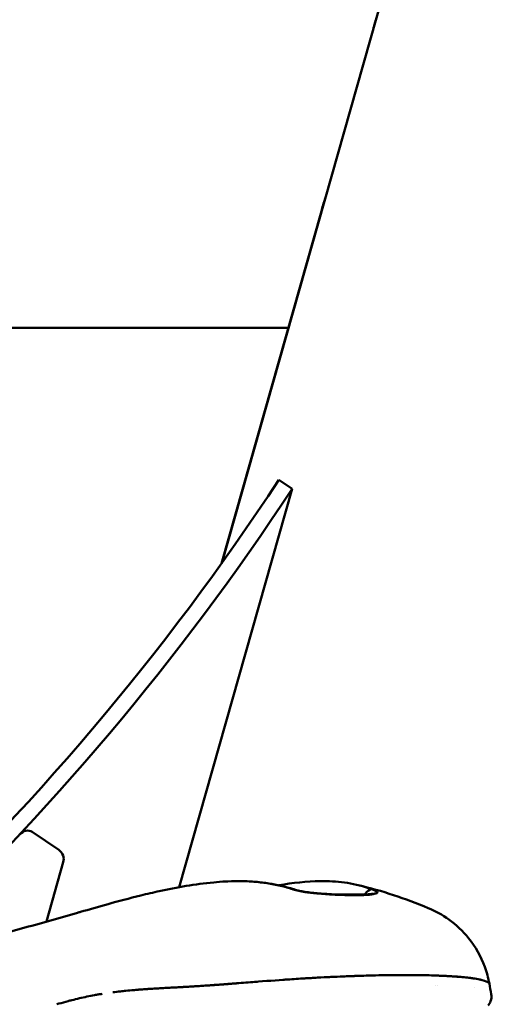
# Model space of a CAD drawing. Units: millimetres. Extents: x -11884 to 19999, y 7764 to 16159.
# Drawn here: x 15344 to 15429, y 10161 to 10336 of the extents above; entities that cross this region are included whole.
import ezdxf

# ---------------------------------------------------------------- set-up
doc = ezdxf.new("R2010")
doc.units = ezdxf.units.MM
doc.layers.add('Visible (ISO)', color=7, linetype='Continuous', lineweight=50)
doc.styles.get("Standard").update_dxf_attribs({"font": 'Square-721-BT.ttf'})
doc.dimstyles.new('OLCU', dxfattribs={"dimtxt": 300, "dimasz": 150, "dimexe": 0.18, "dimexo": 0.0625, "dimgap": 50, "dimtad": 1, "dimdec": 0, "dimlfac": 0.1, "dimrnd": 5, "dimzin": 0, "dimdsep": 46, "dimtxsty": 'Standard', "dimcen": 0.09, "dimse1": 1, "dimse2": 1, "dimadec": 0, "dimazin": 0, "dimtfac": 1, "dimtdec": 0, "dimtofl": 0, "dimtmove": 0, "dimatfit": 3, "dimfxl": 1, "dimtolj": 1, "dimtzin": 0, "dimarcsym": 0})
doc.dimstyles.get("Standard").update_dxf_attribs({"dimtxt": 0.18, "dimasz": 0.18, "dimexe": 0.18, "dimexo": 0.0625, "dimgap": 0.09, "dimtad": 0, "dimtih": 1, "dimtoh": 1, "dimdec": 4, "dimzin": 0, "dimdsep": 46, "dimtxsty": 'Standard', "dimcen": 0.09, "dimadec": 0, "dimazin": 0, "dimtfac": 1, "dimtdec": 4, "dimtofl": 0, "dimtmove": 0, "dimatfit": 3, "dimfxl": 1, "dimtolj": 1, "dimtzin": 0, "dimarcsym": 0})

# ---------------------------------------------------------------- blocks, each defined once
blk = doc.blocks.new('*D8')
at = {"color": 0, "lineweight": -2, "transparency": 16777216}
blk.add_line((11804.22, 13174.32), (19405.96, 13174.32), dxfattribs=at)
at = {"color": 0, "transparency": 16777216}
for points in [[(11804.22, 13199.32), (11804.22, 13149.32), (11654.22, 13174.32)], [(19405.96, 13199.32), (19405.96, 13149.32), (19555.96, 13174.32)]]:
    blk.add_solid(points, dxfattribs=at)
at = {"layer": 'Defpoints', "color": 0, "transparency": 16777216}
for p in [(19555.96, 13174.32), (19555.96, 9821.49), (11654.22, 9577.75)]:
    blk.add_point(p, dxfattribs=at)
at = {"color": 0, "transparency": 16777216, "insert": (15605.09, 13378.15), "char_height": 300, "attachment_point": 5}
blk.add_mtext('\\A1;790', dxfattribs=at)
blk = doc.blocks.new('*D33')
at = {"color": 0, "lineweight": -2, "transparency": 16777216}
for p, q in [((19698.4, 11931.36), (19738.58, 11931.36)), ((19738.4, 11811.36), (19738.4, 9697.75)), ((19698.4, 9577.75), (19738.58, 9577.75))]:
    blk.add_line(p, q, dxfattribs=at)
at = {"color": 0, "transparency": 16777216}
for points in [[(19718.4, 11811.36), (19758.4, 11811.36), (19738.4, 11931.36)], [(19718.4, 9697.75), (19758.4, 9697.75), (19738.4, 9577.75)]]:
    blk.add_solid(points, dxfattribs=at)
at = {"layer": 'Defpoints', "color": 0, "transparency": 16777216}
for p in [(12190.04, 11931.36), (11633.54, 9577.75), (19738.4, 9577.75)]:
    blk.add_point(p, dxfattribs=at)
at = {"color": 0, "lineweight": 13, "transparency": 16777216, "insert": (19880.58, 10754.55), "char_height": 180, "attachment_point": 5, "rotation": 90}
blk.add_mtext('\\A1;240', dxfattribs=at)

msp = doc.modelspace()

# ---------------------------------------------------------------- linework, layer by layer
at = {"layer": 'Visible (ISO)'}
for p, q in [((15445.05695, 10469.873), (15379.64101, 10239.24683)), ((15397.42203, 10302.04861), (15379.58696, 10239.17136)), ((15391.52035, 10281.24234), (14819.57046, 10281.24234)), ((15389.85986, 10254.12514), (15392.22731, 10252.51899)), ((15372.06084, 10181.42139), (15392.22731, 10252.51899)), ((15350.56863, 10188.05473), (15345.83373, 10191.26703)), ((15351.36988, 10185.85391), (15348.36684, 10175.2666)), ((15416.50018, 10177.68784), (15416.50014, 10177.68786)), ((15417.77233, 10163.93185), (15417.77233, 10163.93184)), ((15418.1002, 10163.92131), (15418.1002, 10163.9213)), ((15424.73034, 10163.43622), (15424.73041, 10163.43623)), ((15361.58352, 10162.81645), (15361.58354, 10162.81646))]:
    msp.add_line(p, q, dxfattribs=at)
msp.add_arc((15349.44578, 10186.39967), 2, 344.1642807, 55.8457865, dxfattribs=at)
for centre, major_axis, start_param, end_param in [((15129.1729, 10423.27467), (-212.71331, -313.5368), 1.293974731, 1.587634092), ((15131.54035, 10421.66851), (-212.71331, -313.5368), 1.299621524, 1.587634092), ((15344.71088, 10189.61197), (1.12284, 1.65506), 0, 1.379668429)]:
    msp.add_ellipse(centre, major_axis=major_axis, ratio=0.820133268, start_param=start_param, end_param=end_param, dxfattribs=at)
for points, knots in [([(15406.74173, 10334.7911), (15406.79256, 10334.99989), (15406.84351, 10335.20393), (15406.96999, 10335.69535), (15407.04595, 10335.97705), (15407.12292, 10336.248)], [11.3628552332, 11.3628552332, 11.3628552332, 11.3628552332, 11.460887799, 11.460887799, 11.6047735404, 11.6047735404, 11.6047735404, 11.6047735404]), ([(15397.42219, 10302.04861), (15397.52356, 10302.40628), (15397.62843, 10302.76736), (15397.86042, 10303.54888), (15397.98849, 10303.97029), (15398.12013, 10304.39526)], [7.7160851597, 7.7160851597, 7.7160851597, 7.7160851597, 7.8365259451, 7.8365259451, 7.9745655305, 7.9745655305, 7.9745655305, 7.9745655305]), ([(15365.23088, 10179.9367), (15366.32468, 10180.2073), (15367.41309, 10180.46378), (15368.50228, 10180.70363), (15370.09123, 10181.05352), (15371.68202, 10181.36829), (15373.29331, 10181.63569), (15374.9046, 10181.9031), (15376.53639, 10182.12347), (15378.20791, 10182.2759), (15378.9153, 10182.34041), (15379.63167, 10182.39269), (15380.35137, 10182.43012), (15380.48198, 10182.43691), (15380.61269, 10182.44322), (15380.74349, 10182.44901), (15381.59503, 10182.48672), (15382.4484, 10182.5023), (15383.28734, 10182.49047), (15384.12628, 10182.47864), (15384.95074, 10182.43928), (15385.74451, 10182.3722), (15386.53828, 10182.30512), (15387.29919, 10182.21107), (15388.03677, 10182.09102), (15388.77436, 10181.97096), (15389.48888, 10181.82492), (15390.19077, 10181.65188), (15390.54171, 10181.56536), (15390.88939, 10181.47206), (15391.23554, 10181.37157), (15391.5817, 10181.27107), (15391.92563, 10181.16361), (15392.27035, 10181.04874)], [0.8223289613, 0.8223289613, 0.8223289613, 0.8223289613, 0.84375, 0.84375, 0.84375, 0.875, 0.875, 0.875, 0.90625, 0.90625, 0.90625, 0.919475008, 0.919475008, 0.919475008, 0.921875, 0.921875, 0.921875, 0.9375, 0.9375, 0.9375, 0.953125, 0.953125, 0.953125, 0.96875, 0.96875, 0.96875, 0.984375, 0.984375, 0.984375, 0.9921875, 0.9921875, 0.9921875, 1, 1, 1, 1]), ([(15397.27189, 10182.49262), (15397.44351, 10182.49453), (15397.6152, 10182.49518), (15399.20664, 10182.48895), (15400.63275, 10182.39066), (15403.50764, 10181.93323), (15404.95511, 10181.57437), (15406.41093, 10181.04874)], [0.9337191028, 0.9337191028, 0.9337191028, 0.9337191028, 0.9375, 0.9375, 0.96875, 0.96875, 1, 1, 1, 1]), ([(15403.35085, 10179.9852), (15403.34585, 10179.98337), (15403.34268, 10179.98288), (15403.33814, 10179.98245), (15403.3336, 10179.98201), (15403.32808, 10179.98164), (15403.32158, 10179.98134), (15403.30858, 10179.98075), (15403.29166, 10179.98044), (15403.27081, 10179.98041), (15403.22912, 10179.98035), (15403.17174, 10179.98143), (15403.0987, 10179.98351), (15403.06218, 10179.98455), (15403.02142, 10179.98584), (15402.98271, 10179.98701), (15402.944, 10179.98818), (15402.90585, 10179.98932), (15402.86827, 10179.99041), (15402.79312, 10179.9926), (15402.72022, 10179.99463), (15402.64959, 10179.99649), (15402.64218, 10179.99668), (15402.63481, 10179.99688), (15402.62747, 10179.99707), (15402.49461, 10180.00052), (15402.37087, 10180.00343), (15402.25267, 10180.00608), (15402.12793, 10180.00888), (15402.00303, 10180.01118), (15401.87797, 10180.01307), (15401.75291, 10180.01497), (15401.62801, 10180.01616), (15401.50212, 10180.01774), (15401.37623, 10180.01931), (15401.24922, 10180.02144), (15401.12108, 10180.02414), (15400.86479, 10180.02953), (15400.60412, 10180.03735), (15400.34045, 10180.04883), (15400.07679, 10180.06031), (15399.81085, 10180.07454), (15399.54556, 10180.09012), (15399.28027, 10180.10569), (15399.01571, 10180.12334), (15398.75267, 10180.14291), (15398.62115, 10180.15269), (15398.48066, 10180.16425), (15398.33006, 10180.17714), (15398.25476, 10180.18358), (15398.17702, 10180.19034), (15398.09684, 10180.19735), (15398.05675, 10180.20085), (15398.01605, 10180.20441), (15397.97474, 10180.20802), (15397.93342, 10180.21163), (15397.89244, 10180.2152), (15397.85861, 10180.2181), (15397.79096, 10180.2239), (15397.74446, 10180.22777), (15397.71911, 10180.22986), (15397.71277, 10180.23038), (15397.70775, 10180.23079), (15397.70406, 10180.23109), (15397.69852, 10180.23153), (15397.69715, 10180.23163), (15397.67278, 10180.23343), (15397.66466, 10180.23403), (15397.65653, 10180.23463), (15397.64841, 10180.23523), (15397.63216, 10180.23643), (15397.61562, 10180.23765), (15397.60181, 10180.23868), (15397.588, 10180.2397), (15397.56253, 10180.24159), (15397.54926, 10180.24258), (15397.53598, 10180.24357), (15397.51925, 10180.24481), (15397.50324, 10180.24601), (15397.49523, 10180.2466), (15397.48722, 10180.2472), (15397.47921, 10180.2478), (15397.47121, 10180.2484), (15397.46159, 10180.24912), (15397.45634, 10180.24951), (15397.45306, 10180.24976), (15397.45214, 10180.24983), (15397.45165, 10180.24986), (15397.44505, 10180.25035), (15397.41535, 10180.2524), (15397.36305, 10180.25596), (15397.35766, 10180.25633), (15397.35203, 10180.25671), (15397.34616, 10180.25711), (15397.31934, 10180.25894), (15397.28751, 10180.2611), (15397.25065, 10180.26359), (15397.23246, 10180.26482), (15397.21261, 10180.26616), (15397.19212, 10180.26754), (15397.17109, 10180.26896), (15397.1494, 10180.27042), (15397.12812, 10180.27186), (15397.04409, 10180.27756), (15396.96302, 10180.28318), (15396.88491, 10180.28875), (15396.72868, 10180.29988), (15396.58426, 10180.31083), (15396.45168, 10180.32203), (15396.31909, 10180.33323), (15396.19861, 10180.34475), (15396.07619, 10180.35676), (15395.95699, 10180.36846), (15395.83922, 10180.38058), (15395.72287, 10180.39317), (15395.71973, 10180.39351), (15395.7166, 10180.39385), (15395.71346, 10180.39419), (15395.47886, 10180.41963), (15395.25043, 10180.44686), (15395.02885, 10180.47592), (15395.02488, 10180.47645), (15395.02091, 10180.47697), (15395.01694, 10180.47749), (15394.79163, 10180.50714), (15394.57537, 10180.53923), (15394.37178, 10180.57455), (15394.16819, 10180.60986), (15393.97594, 10180.64742), (15393.7945, 10180.6858), (15393.70378, 10180.70499), (15393.6155, 10180.72437), (15393.52584, 10180.74372), (15393.43618, 10180.76308), (15393.34618, 10180.78256), (15393.25583, 10180.80215), (15393.21066, 10180.81194), (15393.16565, 10180.8216), (15393.1195, 10180.83185), (15393.07336, 10180.84211), (15393.02625, 10180.85285), (15392.97819, 10180.8641), (15392.90098, 10180.88218), (15392.82122, 10180.90158), (15392.73914, 10180.92219), (15392.71904, 10180.92723), (15392.69881, 10180.93235), (15392.67841, 10180.93753), (15392.62654, 10180.9507), (15392.57044, 10180.96519), (15392.52836, 10180.97595), (15392.48629, 10180.98672), (15392.45546, 10180.99457), (15392.43587, 10180.99967), (15392.42608, 10181.00223), (15392.4191, 10181.00409), (15392.41492, 10181.00528), (15392.41283, 10181.00587), (15392.41247, 10181.00599), (15392.40528, 10181.00816), (15392.39809, 10181.01033), (15392.38773, 10181.01346), (15392.3787, 10181.01618), (15392.36065, 10181.02162), (15392.34259, 10181.02705), (15392.32453, 10181.03248), (15392.30647, 10181.0379), (15392.29443, 10181.04152), (15392.27035, 10181.04874)], [0.0439320145, 0.0439320145, 0.0439320145, 0.0439320145, 0.0476666141, 0.0476666141, 0.0476666141, 0.0514012549, 0.0514012549, 0.0514012549, 0.0588705363, 0.0588705363, 0.0588705363, 0.0738090992, 0.0738090992, 0.0738090992, 0.0812783807, 0.0812783807, 0.0812783807, 0.0887476621, 0.0887476621, 0.0887476621, 0.1036862251, 0.1036862251, 0.1036862251, 0.1052515952, 0.1052515952, 0.1052515952, 0.1335633509, 0.1335633509, 0.1335633509, 0.1634404767, 0.1634404767, 0.1634404767, 0.1933176026, 0.1933176026, 0.1933176026, 0.2231947284, 0.2231947284, 0.2231947284, 0.2829489801, 0.2829489801, 0.2829489801, 0.3427032317, 0.3427032317, 0.3427032317, 0.4024574834, 0.4024574834, 0.4024574834, 0.4323346092, 0.4323346092, 0.4323346092, 0.4472731721, 0.4472731721, 0.4472731721, 0.4547424536, 0.4547424536, 0.4547424536, 0.462211735, 0.462211735, 0.462211735, 0.477150298, 0.477150298, 0.477150298, 0.4808849387, 0.4808849387, 0.4808849387, 0.4864868998, 0.4864868998, 0.4864868998, 0.4883542201, 0.4883542201, 0.4883542201, 0.4920888609, 0.4920888609, 0.4920888609, 0.4958235016, 0.4958235016, 0.4958235016, 0.4995581423, 0.4995581423, 0.4995581423, 0.5014254627, 0.5014254627, 0.5014254627, 0.5032927831, 0.5032927831, 0.5032927831, 0.5044598583, 0.5044598583, 0.5044598583, 0.5203306612, 0.5203306612, 0.5203306612, 0.5219659867, 0.5219659867, 0.5219659867, 0.5294352682, 0.5294352682, 0.5294352682, 0.533121984, 0.533121984, 0.533121984, 0.5369045496, 0.5369045496, 0.5369045496, 0.5518431125, 0.5518431125, 0.5518431125, 0.5817202384, 0.5817202384, 0.5817202384, 0.6115973642, 0.6115973642, 0.6115973642, 0.6406896729, 0.6406896729, 0.6406896729, 0.64147449, 0.64147449, 0.64147449, 0.7001759316, 0.7001759316, 0.7001759316, 0.7012287417, 0.7012287417, 0.7012287417, 0.7609829934, 0.7609829934, 0.7609829934, 0.820737245, 0.820737245, 0.820737245, 0.8506143708, 0.8506143708, 0.8506143708, 0.8804914967, 0.8804914967, 0.8804914967, 0.8954300596, 0.8954300596, 0.8954300596, 0.9103686225, 0.9103686225, 0.9103686225, 0.9343705687, 0.9343705687, 0.9343705687, 0.9402457483, 0.9402457483, 0.9402457483, 0.9551843113, 0.9551843113, 0.9551843113, 0.9701228742, 0.9701228742, 0.9701228742, 0.9775921556, 0.9775921556, 0.9775921556, 0.9813267964, 0.9813267964, 0.9813267964, 0.9850614371, 0.9850614371, 0.9850614371, 0.9925307185, 0.9925307185, 0.9925307185, 1, 1, 1, 1]), ([(15392.48302, 10181.03586), (15392.89412, 10180.9044), (15393.34406, 10180.78822), (15394.60342, 10180.55177), (15395.43829, 10180.43997), (15396.51854, 10180.33384), (15396.71918, 10180.31554), (15396.92255, 10180.29833)], [0, 0, 0, 0, 0.2310038838, 0.2310038838, 0.513552127, 0.513552127, 0.576502437, 0.576502437, 0.576502437, 0.576502437]), ([(15403.35085, 10179.9852), (15403.37647, 10179.98058), (15403.38342, 10179.97991), (15403.39772, 10179.9793), (15403.41203, 10179.97869), (15403.42922, 10179.97835), (15403.44928, 10179.97826), (15403.4894, 10179.9781), (15403.54103, 10179.97895), (15403.60382, 10179.98075), (15403.63521, 10179.98164), (15403.67014, 10179.98285), (15403.70362, 10179.98391), (15403.73709, 10179.98498), (15403.76999, 10179.98599), (15403.80229, 10179.98696), (15403.86688, 10179.9889), (15403.92908, 10179.99069), (15403.98879, 10179.99244), (15404.10821, 10179.99593), (15404.21668, 10179.99926), (15404.31855, 10180.00213), (15404.42042, 10180.00501), (15404.52174, 10180.00749), (15404.62271, 10180.00949), (15404.72368, 10180.01149), (15404.82502, 10180.01272), (15404.92406, 10180.01432), (15405.0231, 10180.01591), (15405.1194, 10180.01806), (15405.21278, 10180.02075), (15405.39956, 10180.02614), (15405.57441, 10180.03386), (15405.73283, 10180.04519), (15405.89126, 10180.05652), (15406.03526, 10180.07067), (15406.16754, 10180.08624), (15406.29982, 10180.10182), (15406.41832, 10180.1196), (15406.52186, 10180.1398), (15406.57363, 10180.1499), (15406.62398, 10180.16189), (15406.6718, 10180.17604), (15406.69571, 10180.18312), (15406.71894, 10180.19072), (15406.7413, 10180.19886), (15406.75247, 10180.20292), (15406.76343, 10180.20712), (15406.77413, 10180.21145), (15406.78484, 10180.21578), (15406.79514, 10180.22019), (15406.80355, 10180.22381), (15406.82037, 10180.23104), (15406.83148, 10180.23602), (15406.83793, 10180.23866), (15406.83954, 10180.23932), (15406.84086, 10180.23983), (15406.84189, 10180.2402), (15406.84266, 10180.24048), (15406.84319, 10180.24066), (15406.84354, 10180.24074), (15406.84388, 10180.24083), (15406.84736, 10180.24155), (15406.85154, 10180.24244), (15406.85432, 10180.24303), (15406.8571, 10180.24362), (15406.85986, 10180.24421), (15406.86538, 10180.2454), (15406.87136, 10180.24671), (15406.87571, 10180.24767), (15406.88007, 10180.24863), (15406.88845, 10180.25052), (15406.89306, 10180.25157), (15406.89768, 10180.25262), (15406.90271, 10180.25379), (15406.90786, 10180.255), (15406.91043, 10180.2556), (15406.91299, 10180.25621), (15406.91554, 10180.25681), (15406.91808, 10180.25742), (15406.92102, 10180.25813), (15406.92301, 10180.25861), (15406.924, 10180.25885), (15406.92448, 10180.25897), (15406.92475, 10180.25903), (15406.92555, 10180.25922), (15406.92575, 10180.25924), (15406.92666, 10180.25937), (15406.93149, 10180.2601), (15406.94487, 10180.26163), (15406.96603, 10180.26409), (15406.97661, 10180.26532), (15406.98911, 10180.26679), (15407.00336, 10180.26852), (15407.0176, 10180.27025), (15407.03431, 10180.27233), (15407.04996, 10180.27446), (15407.08125, 10180.27871), (15407.10956, 10180.28324), (15407.13514, 10180.28799), (15407.1863, 10180.29748), (15407.22656, 10180.30785), (15407.25785, 10180.31872), (15407.28915, 10180.32958), (15407.31155, 10180.34089), (15407.33197, 10180.35275), (15407.35238, 10180.36461), (15407.36912, 10180.377), (15407.38222, 10180.3899), (15407.4346, 10180.44149), (15407.43467, 10180.49996), (15407.36137, 10180.57069), (15407.32472, 10180.60605), (15407.2721, 10180.64378), (15407.20714, 10180.68296), (15407.14218, 10180.72213), (15407.06952, 10180.7616), (15406.99594, 10180.80006), (15406.95914, 10180.81928), (15406.92102, 10180.83865), (15406.87336, 10180.86089), (15406.8257, 10180.88313), (15406.77005, 10180.90763), (15406.70412, 10180.93471), (15406.67115, 10180.94824), (15406.63321, 10180.96336), (15406.60404, 10180.9748), (15406.57488, 10180.98624), (15406.55283, 10180.99472), (15406.53862, 10181.00018), (15406.53151, 10181.00291), (15406.52636, 10181.00489), (15406.52317, 10181.00611), (15406.52158, 10181.00672), (15406.52143, 10181.00678), (15406.51605, 10181.00885), (15406.51068, 10181.01091), (15406.50257, 10181.01402), (15406.49555, 10181.0167), (15406.48152, 10181.02207), (15406.46743, 10181.02742), (15406.4533, 10181.03277), (15406.43916, 10181.03812), (15406.42972, 10181.04168), (15406.41093, 10181.04874)], [0.0435943521, 0.0435943521, 0.0435943521, 0.0435943521, 0.051065641, 0.051065641, 0.051065641, 0.0585371688, 0.0585371688, 0.0585371688, 0.0734802244, 0.0734802244, 0.0734802244, 0.0809517523, 0.0809517523, 0.0809517523, 0.0884232801, 0.0884232801, 0.0884232801, 0.1033663357, 0.1033663357, 0.1033663357, 0.1332524469, 0.1332524469, 0.1332524469, 0.1631385581, 0.1631385581, 0.1631385581, 0.1930246694, 0.1930246694, 0.1930246694, 0.2229107806, 0.2229107806, 0.2229107806, 0.2826830031, 0.2826830031, 0.2826830031, 0.3424552255, 0.3424552255, 0.3424552255, 0.402227448, 0.402227448, 0.402227448, 0.4321135592, 0.4321135592, 0.4321135592, 0.4470566149, 0.4470566149, 0.4470566149, 0.4545281427, 0.4545281427, 0.4545281427, 0.4619996705, 0.4619996705, 0.4619996705, 0.4769427261, 0.4769427261, 0.4769427261, 0.48067849, 0.48067849, 0.48067849, 0.4834803129, 0.4834803129, 0.4834803129, 0.4862821359, 0.4862821359, 0.4862821359, 0.4881500178, 0.4881500178, 0.4881500178, 0.4918857817, 0.4918857817, 0.4918857817, 0.4956215456, 0.4956215456, 0.4956215456, 0.4993573095, 0.4993573095, 0.4993573095, 0.5012251915, 0.5012251915, 0.5012251915, 0.5030930734, 0.5030930734, 0.5030930734, 0.5040270144, 0.5040270144, 0.5040270144, 0.5068288373, 0.5068288373, 0.5068288373, 0.5217718929, 0.5217718929, 0.5217718929, 0.5292434208, 0.5292434208, 0.5292434208, 0.5367149486, 0.5367149486, 0.5367149486, 0.5516580042, 0.5516580042, 0.5516580042, 0.5815441154, 0.5815441154, 0.5815441154, 0.6114302266, 0.6114302266, 0.6114302266, 0.6413163379, 0.6413163379, 0.6413163379, 0.7608607828, 0.7608607828, 0.7608607828, 0.8206330053, 0.8206330053, 0.8206330053, 0.8804052277, 0.8804052277, 0.8804052277, 0.910291339, 0.910291339, 0.910291339, 0.9401774502, 0.9401774502, 0.9401774502, 0.9551205058, 0.9551205058, 0.9551205058, 0.9700635614, 0.9700635614, 0.9700635614, 0.9775350893, 0.9775350893, 0.9775350893, 0.9812708532, 0.9812708532, 0.9812708532, 0.9850066171, 0.9850066171, 0.9850066171, 0.9924781449, 0.9924781449, 0.9924781449, 0.9999496727, 0.9999496727, 0.9999496727, 0.9999496727]), ([(15398.05005, 10180.21556), (15398.23985, 10180.20361), (15398.43013, 10180.19255), (15399.40524, 10180.14032), (15400.20428, 10180.11271), (15401.66134, 10180.08544), (15402.32495, 10180.08515), (15402.94877, 10180.09133)], [0.690755766, 0.690755766, 0.690755766, 0.690755766, 0.7478073116, 0.7478073116, 0.9837633435, 0.9837633435, 1.2068763997, 1.2068763997, 1.2068763997, 1.2068763997]), ([(15402.94877, 10180.09133), (15403.01108, 10180.09196), (15403.07338, 10180.08477), (15403.13565, 10180.06967), (15403.20848, 10180.052), (15403.28135, 10180.02312), (15403.3506, 10179.98534)], [0.0194315067097, 0.0194315067097, 0.0194315067097, 0.0194315067097, 0.0198080876974, 0.0198080876974, 0.0198080876974, 0.020248562503, 0.020248562503, 0.020248562503, 0.020248562503]), ([(15402.96313, 10180.09133), (15403.53747, 10180.08595), (15404.08609, 10180.08513), (15405.17175, 10180.10513), (15405.69168, 10180.13076), (15406.21557, 10180.18295), (15406.34764, 10180.20093), (15406.52083, 10180.23149), (15406.57394, 10180.24524), (15406.58659, 10180.24902), (15406.58733, 10180.24925), (15406.58733, 10180.24925)], [0, 0, 0, 0, 0.19415505, 0.19415505, 0.4397528615, 0.4397528615, 0.5462535575, 0.5462535575, 0.6357661637, 0.6357661637, 0.6470957473, 0.6470957473, 0.6470957473, 0.6470957473]), ([(15416.50146, 10177.68731), (15417.76556, 10177.16288), (15419.01756, 10176.47788), (15421.47851, 10174.71108), (15422.68232, 10173.57359), (15424.92708, 10170.78834), (15425.91184, 10169.0438), (15426.9435, 10166.23509), (15427.21901, 10165.22324), (15427.40251, 10164.19868)], [0.000143016, 0.000143016, 0.000143016, 0.000143016, 0.424390488, 0.424390488, 0.913128399, 0.913128399, 1.499010451, 1.499010451, 1.811410844, 1.811410844, 1.811410844, 1.811410844]), ([(15316.49104, 10168.981), (15316.49146, 10168.98103), (15316.49188, 10168.98106), (15316.4923, 10168.98109), (15316.94233, 10169.01457), (15317.39162, 10169.05082), (15317.84087, 10169.08984), (15318.80321, 10169.17341), (15319.76539, 10169.26965), (15320.73441, 10169.37958), (15322.15579, 10169.54082), (15323.59071, 10169.73116), (15325.0469, 10169.9505), (15327.95927, 10170.38919), (15330.95695, 10170.94287), (15334.09874, 10171.6218), (15334.88419, 10171.79153), (15335.67883, 10171.9692), (15336.48266, 10172.155), (15337.2586, 10172.33436), (15338.04266, 10172.52121), (15338.83278, 10172.71523), (15338.86117, 10172.7222), (15338.88956, 10172.72918), (15338.91796, 10172.73617), (15340.55588, 10173.13921), (15342.21956, 10173.57302), (15343.89259, 10174.02546), (15345.56561, 10174.47791), (15347.24798, 10174.94886), (15348.92312, 10175.42421), (15350.59827, 10175.89955), (15352.2658, 10176.37903), (15353.92312, 10176.85282), (15354.09542, 10176.90207), (15354.26761, 10176.95127), (15354.43969, 10177.00039)], [0.4999907011, 0.4999907011, 0.4999907011, 0.4999907011, 0.5, 0.5, 0.5, 0.5099454932, 0.5099454932, 0.5099454932, 0.53125, 0.53125, 0.53125, 0.5625, 0.5625, 0.5625, 0.625, 0.625, 0.625, 0.640625, 0.640625, 0.640625, 0.6557080952, 0.6557080952, 0.6557080952, 0.65625, 0.65625, 0.65625, 0.6875, 0.6875, 0.6875, 0.71875, 0.71875, 0.71875, 0.75, 0.75, 0.75, 0.7532488473, 0.7532488473, 0.7532488473, 0.7532488473]), ([(15382.69228, 10164.28106), (15384.53275, 10164.42438), (15386.4432, 10164.5764), (15390.40038, 10164.86886), (15392.42537, 10165.00797), (15394.47686, 10165.13516)], [-1.237363971, -1.237363971, -1.237363971, -1.237363971, -0.619728997, -0.619728997, -0.000000058, -0.000000058, -0.000000058, -0.000000058]), ([(15390.54908, 10164.87581), (15390.83778, 10164.8961), (15391.12738, 10164.91621), (15391.41791, 10164.93612), (15392.42808, 10165.00537), (15393.45127, 10165.07232), (15394.47682, 10165.13526)], [0.04065745809, 0.04065745809, 0.04065745809, 0.04065745809, 0.041549337228, 0.041549337228, 0.041549337228, 0.044650449341, 0.044650449341, 0.044650449341, 0.044650449341]), ([(15394.47682, 10165.13526), (15394.52234, 10165.13805), (15394.57041, 10165.14099), (15394.62937, 10165.14458), (15394.63822, 10165.14512), (15394.64706, 10165.14566)], [-0.93049426906, -0.93049426906, -0.93049426906, -0.93049426906, -0.91536850858, -0.91536850858, -0.91269848245, -0.91269848245, -0.91269848245, -0.91269848245]), ([(15394.47686, 10165.13516), (15394.5223, 10165.13798), (15394.56744, 10165.14076), (15394.65823, 10165.14635), (15394.70377, 10165.14914), (15394.84094, 10165.15751), (15394.93261, 10165.16306), (15395.2098, 10165.17971), (15395.39545, 10165.19069), (15395.96122, 10165.2236), (15396.34174, 10165.24502), (15397.51937, 10165.30918), (15398.31752, 10165.34966), (15399.85953, 10165.42243), (15400.60384, 10165.45508), (15401.73522, 10165.50091), (15402.1245, 10165.51598), (15402.71241, 10165.53764), (15402.91184, 10165.5448), (15403.21203, 10165.55527), (15403.31303, 10165.55875), (15403.46479, 10165.56389), (15403.51562, 10165.5656), (15403.61744, 10165.56899), (15403.6684, 10165.57068), (15403.71931, 10165.57235)], [-0.9283929393, -0.9283929393, -0.9283929393, -0.9283929393, -0.9147436801, -0.9147436801, -0.9010112609, -0.9010112609, -0.8733888365, -0.8733888365, -0.817511283, -0.817511283, -0.703199638, -0.703199638, -0.4639443936, -0.4639443936, -0.2401758288, -0.2401758288, -0.1224295315, -0.1224295315, -0.0618467099, -0.0618467099, -0.0310905851, -0.0310905851, -0.0155913596, -0.0155913596, -0.0000278316, -0.0000278316, -0.0000278316, -0.0000278316]), ([(15398.08437, 10165.33708), (15398.42677, 10165.35435), (15398.76917, 10165.37109), (15399.87668, 10165.42345), (15400.6389, 10165.45678), (15401.47813, 10165.4905), (15401.55656, 10165.49363), (15401.63495, 10165.49672)], [-0.5678773706, -0.5678773706, -0.5678773706, -0.5678773706, -0.4649121661, -0.4649121661, -0.2349508882, -0.2349508882, -0.2112286492, -0.2112286492, -0.2112286492, -0.2112286492]), ([(15403.71931, 10165.57235), (15404.48067, 10165.59738), (15405.23671, 10165.61966), (15406.73231, 10165.65889), (15407.472, 10165.67583), (15408.20077, 10165.68946)], [-0.4653980725, -0.4653980725, -0.4653980725, -0.4653980725, -0.2326702477, -0.2326702477, -0.0000000087, -0.0000000087, -0.0000000087, -0.0000000087]), ([(15408.20077, 10165.68946), (15408.93433, 10165.70539), (15409.6524, 10165.71705), (15410.70425, 10165.72635), (15411.05084, 10165.72887), (15411.41945, 10165.73068), (15411.44522, 10165.7308), (15411.47097, 10165.73092)], [-0.4632866275, -0.4632866275, -0.4632866275, -0.4632866275, -0.2327585296, -0.2327585296, -0.1169470861, -0.1169470861, -0.108232669, -0.108232669, -0.108232669, -0.108232669]), ([(15408.37688, 10165.69321), (15408.45085, 10165.69477), (15408.52241, 10165.69623), (15408.73039, 10165.70035), (15408.86451, 10165.70285), (15409.17186, 10165.70823), (15409.34462, 10165.71098), (15409.51669, 10165.71344)], [-0.28138135314, -0.28138135314, -0.28138135314, -0.28138135314, -0.26823710727, -0.26823710727, -0.24413930922, -0.24413930922, -0.21285976571, -0.21285976571, -0.21285976571, -0.21285976571]), ([(15410.41956, 10165.72382), (15410.57035, 10165.72515), (15410.72039, 10165.72634), (15410.91458, 10165.72771), (15410.95963, 10165.72802), (15411.00478, 10165.72831)], [-0.15637550291, -0.15637550291, -0.15637550291, -0.15637550291, -0.12636187481, -0.12636187481, -0.11733815036, -0.11733815036, -0.11733815036, -0.11733815036]), ([(15411.47097, 10165.73092), (15411.52441, 10165.73116), (15411.57767, 10165.73139), (15411.75005, 10165.73206), (15411.85126, 10165.73238), (15411.9408, 10165.73261)], [-0.08634435826, -0.08634435826, -0.08634435826, -0.08634435826, -0.07564942634, -0.07564942634, -0.05155626022, -0.05155626022, -0.05155626022, -0.05155626022]), ([(15411.94058, 10165.73256), (15412.01561, 10165.73274), (15412.09043, 10165.73288), (15412.20758, 10165.73302), (15412.25006, 10165.73306), (15412.33489, 10165.73311), (15412.37723, 10165.73312), (15412.41951, 10165.73311)], [-0.05496408373, -0.05496408373, -0.05496408373, -0.05496408373, -0.0292881483, -0.0292881483, -0.01464511829, -0.01464511829, -0.000001, -0.000001, -0.000001, -0.000001]), ([(15412.89242, 10165.73256), (15412.89085, 10165.73257), (15412.88927, 10165.73257), (15412.81019, 10165.73276), (15412.73243, 10165.7329), (15412.61539, 10165.73304), (15412.57631, 10165.73307), (15412.498, 10165.73311), (15412.45879, 10165.73312), (15412.41951, 10165.73311)], [0.40973558975, 0.40973558975, 0.40973558975, 0.40973558975, 0.41028531473, 0.41028531473, 0.43733527486, 0.43733527486, 0.45086821174, 0.45086821174, 0.46440171284, 0.46440171284, 0.46440171284, 0.46440171284]), ([(15413.34487, 10165.73092), (15413.29401, 10165.73116), (15413.2431, 10165.73139), (15413.07767, 10165.73206), (15412.97985, 10165.73238), (15412.89267, 10165.73261)], [0.39940553784, 0.39940553784, 0.39940553784, 0.39940553784, 0.4202318964, 0.4202318964, 0.4671487843, 0.4671487843, 0.4671487843, 0.4671487843]), ([(15416.22457, 10165.68946), (15415.66587, 10165.70433), (15415.08912, 10165.71557), (15414.41282, 10165.72295), (15414.3295, 10165.72375), (15413.95079, 10165.72725), (15413.65166, 10165.72944), (15413.34745, 10165.7309), (15413.34616, 10165.73091), (15413.34487, 10165.73092)], [0.0000000001, 0.0000000001, 0.0000000001, 0.0000000001, 0.2187536198, 0.2187536198, 0.2491761911, 0.2491761911, 0.356299307, 0.356299307, 0.3567549741, 0.3567549741, 0.3567549741, 0.3567549741]), ([(15414.31991, 10165.72382), (15414.18374, 10165.72515), (15414.04667, 10165.72634), (15413.86725, 10165.72771), (15413.82549, 10165.72802), (15413.78349, 10165.72831)], [0.26303311913, 0.26303311913, 0.26303311913, 0.26303311913, 0.32147898742, 0.32147898742, 0.33905098537, 0.33905098537, 0.33905098537, 0.33905098537]), ([(15416.08037, 10165.69321), (15416.01961, 10165.69477), (15415.9605, 10165.69623), (15415.78788, 10165.70035), (15415.6755, 10165.70285), (15415.41553, 10165.70823), (15415.26762, 10165.71098), (15415.11854, 10165.71344)], [0.0196078514, 0.0196078514, 0.0196078514, 0.0196078514, 0.045203786, 0.045203786, 0.0921296933, 0.0921296933, 0.1530406926, 0.1530406926, 0.1530406926, 0.1530406926]), ([(15419.53442, 10165.57235), (15419.27616, 10165.58507), (15419.01214, 10165.59706), (15418.4649, 10165.62002), (15418.1813, 10165.63093), (15417.35594, 10165.65994), (15416.79987, 10165.67625), (15416.22457, 10165.68946)], [0.0000000002, 0.0000000002, 0.0000000002, 0.0000000002, 0.1182828016, 0.1182828016, 0.2400459635, 0.2400459635, 0.4654778306, 0.4654778306, 0.4654778306, 0.4654778306]), ([(15424.51089, 10165.13516), (15424.49163, 10165.13805), (15424.47241, 10165.14091), (15424.43358, 10165.14664), (15424.414, 10165.14951), (15424.35478, 10165.1581), (15424.31484, 10165.16379), (15424.19295, 10165.18088), (15424.10983, 10165.19213), (15423.85192, 10165.2259), (15423.67224, 10165.24785), (15423.09663, 10165.31361), (15422.67926, 10165.35502), (15421.84287, 10165.4273), (15421.4295, 10165.45885), (15420.76822, 10165.50316), (15420.53484, 10165.51774), (15420.1732, 10165.53871), (15420.04896, 10165.54564), (15419.85952, 10165.55579), (15419.79538, 10165.55916), (15419.69837, 10165.56414), (15419.66578, 10165.5658), (15419.60027, 10165.56909), (15419.56739, 10165.57073), (15419.53442, 10165.57235)], [0.0000212368, 0.0000212368, 0.0000212368, 0.0000212368, 0.0141092419, 0.0141092419, 0.0282839565, 0.0282839565, 0.0568003247, 0.0568003247, 0.114503403, 0.114503403, 0.2326193689, 0.2326193689, 0.4801480033, 0.4801480033, 0.6990366848, 0.6990366848, 0.8140745278, 0.8140745278, 0.8732190481, 0.8732190481, 0.9032321001, 0.9032321001, 0.9183534056, 0.9183534056, 0.9335342324, 0.9335342324, 0.9335342324, 0.9335342324]), ([(15422.84543, 10165.33708), (15422.67095, 10165.35435), (15422.4917, 10165.37109), (15421.89626, 10165.42346), (15421.46233, 10165.45678), (15420.95767, 10165.4905), (15420.91025, 10165.49363), (15420.86259, 10165.49672)], [0.3295478368, 0.3295478368, 0.3295478368, 0.3295478368, 0.4231227848, 0.4231227848, 0.6321119743, 0.6321119743, 0.6536707844, 0.6536707844, 0.6536707844, 0.6536707844]), ([(15424.51125, 10165.13526), (15424.49236, 10165.13805), (15424.47232, 10165.14099), (15424.44763, 10165.14458), (15424.44393, 10165.14512), (15424.44022, 10165.14566)], [0.000001, 0.000001, 0.000001, 0.000001, 0.01374731611, 0.01374731611, 0.01617384027, 0.01617384027, 0.01617384027, 0.01617384027]), ([(15427.36229, 10164.28106), (15427.26123, 10164.42019), (15426.98934, 10164.56755), (15426.05956, 10164.86067), (15425.38288, 10165.00424), (15424.51089, 10165.13516)], [0.000000074, 0.000000074, 0.000000074, 0.000000074, 0.603591051, 0.603591051, 1.245828054, 1.245828054, 1.245828054, 1.245828054]), ([(15425.91838, 10164.87581), (15425.83121, 10164.8961), (15425.74018, 10164.91621), (15425.64525, 10164.93613), (15425.31518, 10165.00537), (15424.93698, 10165.07232), (15424.51125, 10165.13526)], [0.04065745809, 0.04065745809, 0.04065745809, 0.04065745809, 0.041549337228, 0.041549337228, 0.041549337228, 0.044650449341, 0.044650449341, 0.044650449341, 0.044650449341]), ([(15363.96229, 10163.04902), (15364.00483, 10163.05266), (15364.0474, 10163.05627), (15364.23476, 10163.07206), (15364.37992, 10163.08402), (15364.59837, 10163.1016), (15364.67137, 10163.10741), (15364.81764, 10163.11892), (15364.89095, 10163.12463), (15364.96439, 10163.13028)], [0.3893518766, 0.3893518766, 0.3893518766, 0.3893518766, 0.4099888813, 0.4099888813, 0.4801152383, 0.4801152383, 0.5152323497, 0.5152323497, 0.5503819425, 0.5503819425, 0.5503819425, 0.5503819425]), ([(15366.3192, 10163.22751), (15366.33912, 10163.22884), (15366.35905, 10163.23017), (15366.45976, 10163.23689), (15366.54069, 10163.24222), (15366.66247, 10163.25015), (15366.7032, 10163.25279), (15366.78485, 10163.25805), (15366.82577, 10163.26067), (15366.86671, 10163.26328)], [0.2142330841, 0.2142330841, 0.2142330841, 0.2142330841, 0.22358741763, 0.22358741763, 0.26148317618, 0.26148317618, 0.280500354, 0.280500354, 0.29956909507, 0.29956909507, 0.29956909507, 0.29956909507]), ([(15372.43948, 10163.57755), (15372.44154, 10163.57766), (15372.4436, 10163.57778), (15372.53824, 10163.58306), (15372.63111, 10163.58826), (15372.77172, 10163.59618), (15372.81925, 10163.59887), (15372.91507, 10163.60429), (15372.96337, 10163.60703), (15373.01175, 10163.60978)], [0.22096428564, 0.22096428564, 0.22096428564, 0.22096428564, 0.22182263862, 0.22182263862, 0.26041648271, 0.26041648271, 0.28007837596, 0.28007837596, 0.29999066199, 0.29999066199, 0.29999066199, 0.29999066199]), ([(15377.61443, 10163.89969), (15377.66428, 10163.90316), (15377.7142, 10163.90664), (15377.81447, 10163.91367), (15377.86482, 10163.9172), (15378.01668, 10163.92791), (15378.11842, 10163.93513), (15378.42521, 10163.95702), (15378.63122, 10163.97189), (15379.04652, 10164.00217), (15379.25577, 10164.01758), (15379.5708, 10164.04098), (15379.67557, 10164.04879), (15379.83285, 10164.06056), (15379.88512, 10164.06448), (15379.98948, 10164.07232), (15380.04159, 10164.07624), (15380.09377, 10164.08017)], [-0.299691949, -0.299691949, -0.299691949, -0.299691949, -0.2811539111, -0.2811539111, -0.2625159927, -0.2625159927, -0.2250332043, -0.2250332043, -0.1498528414, -0.1498528414, -0.0744459888, -0.0744459888, -0.0370425056, -0.0370425056, -0.018469744, -0.018469744, -0.0000107258, -0.0000107258, -0.0000107258, -0.0000107258]), ([(15380.09377, 10164.08017), (15380.51685, 10164.11205), (15380.94487, 10164.14502), (15381.59841, 10164.19576), (15381.81999, 10164.21303), (15382.15142, 10164.23888), (15382.26026, 10164.24738), (15382.47694, 10164.26428), (15382.58456, 10164.27267), (15382.69228, 10164.28106)], [-0.2983518615, -0.2983518615, -0.2983518615, -0.2983518615, -0.149211632, -0.149211632, -0.0733623601, -0.0733623601, -0.0364209635, -0.0364209635, -0.0000262851, -0.0000262851, -0.0000262851, -0.0000262851]), ([(15427.40503, 10164.18692), (15427.40259, 10164.20051), (15427.39849, 10164.21421), (15427.38899, 10164.23685), (15427.38456, 10164.24576), (15427.37439, 10164.26347), (15427.36867, 10164.27227), (15427.36229, 10164.28106)], [0.1618842431, 0.1618842431, 0.1618842431, 0.1618842431, 0.2221974903, 0.2221974903, 0.2610798805, 0.2610798805, 0.2993566008, 0.2993566008, 0.2993566008, 0.2993566008]), ([(15352.89672, 10161.24985), (15353.7991, 10161.47901), (15354.69875, 10161.68735), (15356.04601, 10161.96792), (15356.49394, 10162.05598), (15357.16635, 10162.18022), (15357.39093, 10162.22039), (15357.84063, 10162.29812), (15358.0656, 10162.33566), (15358.29053, 10162.37184)], [-0.8996859974, -0.8996859974, -0.8996859974, -0.8996859974, -0.449793503, -0.449793503, -0.2254270269, -0.2254270269, -0.1128677336, -0.1128677336, 0, 0, 0, 0]), ([(15427.74004, 10162.32558), (15427.81883, 10161.89617), (15427.75533, 10161.41976), (15427.50127, 10160.74454), (15427.34478, 10160.50617), (15427.19265, 10160.31608)], [0, 0, 0, 0, 0.243883403, 0.243883403, 0.4542563217, 0.4542563217, 0.4542563217, 0.4542563217])]:
    msp.add_open_spline(points, degree=3, knots=knots, dxfattribs=at)
for points in [[(15382.97445, 10182.49), (15386.14268, 10182.47131), (15389.39288, 10181.99704), (15392.47924, 10181.03705)], [(15389.84381, 10181.76255), (15392.31339, 10182.1892), (15394.78935, 10182.4609), (15397.27193, 10182.48853)], [(15389.77559, 10181.75072), (15389.77836, 10181.7512), (15389.78113, 10181.75169), (15389.7839, 10181.75217)], [(15392.27035, 10181.04874), (15392.34098, 10181.06376), (15392.41185, 10181.05861), (15392.48302, 10181.03586)], [(15404.05133, 10181.7658), (15408.20043, 10180.8049), (15412.40898, 10179.37685), (15416.50015, 10177.68788)], [(15406.41093, 10181.04874), (15406.07022, 10181.12267), (15405.63608, 10180.70805), (15405.1572, 10180.11014)], [(15354.43969, 10177.0004), (15357.51612, 10177.87866), (15361.01027, 10178.89261), (15365.23088, 10179.93668)], [(15404.47129, 10165.5962), (15405.19564, 10165.6185), (15405.91401, 10165.63823), (15406.62452, 10165.65538)], [(15419.02372, 10165.5962), (15418.52381, 10165.6185), (15418.00354, 10165.63823), (15417.46394, 10165.65538)], [(15364.96439, 10163.13028), (15365.0545, 10163.13721), (15365.14481, 10163.14406), (15365.23529, 10163.15082)], [(15365.23369, 10163.1507), (15365.58906, 10163.17727), (15365.9509, 10163.20283), (15366.32041, 10163.22759)], [(15366.86671, 10163.26328), (15367.01077, 10163.27245), (15367.15538, 10163.2815), (15367.30053, 10163.29042)], [(15367.29729, 10163.29022), (15367.64354, 10163.31153), (15367.99738, 10163.33246), (15368.36023, 10163.3533)], [(15368.35923, 10163.35325), (15368.51638, 10163.36227), (15368.67422, 10163.37123), (15368.83274, 10163.38012)], [(15368.83274, 10163.38012), (15368.99419, 10163.38918), (15369.15747, 10163.39825), (15369.32276, 10163.40737)], [(15369.26191, 10163.404), (15369.62282, 10163.42395), (15369.9933, 10163.44408), (15370.3753, 10163.46478)], [(15370.3588, 10163.46389), (15370.52902, 10163.47311), (15370.70152, 10163.48245), (15370.87649, 10163.49192)], [(15370.87649, 10163.49192), (15371.03619, 10163.50057), (15371.19671, 10163.50927), (15371.35807, 10163.51805)], [(15371.35204, 10163.51772), (15371.70456, 10163.5369), (15372.06724, 10163.55678), (15372.4417, 10163.57767)], [(15373.01175, 10163.60978), (15373.15315, 10163.61782), (15373.29522, 10163.62595), (15373.43797, 10163.63421)], [(15373.43797, 10163.6342), (15373.77995, 10163.65397), (15374.13195, 10163.67474), (15374.49543, 10163.69674)], [(15374.49542, 10163.69674), (15374.74672, 10163.71195), (15375.00013, 10163.72755), (15375.25577, 10163.74357)], [(15375.25577, 10163.74357), (15375.3031, 10163.74654), (15375.35051, 10163.74952), (15375.39799, 10163.75251)], [(15375.39799, 10163.75251), (15375.72159, 10163.77294), (15376.05452, 10163.79442), (15376.3977, 10163.8171)], [(15376.39769, 10163.8171), (15376.76194, 10163.84119), (15377.13043, 10163.86615), (15377.50346, 10163.89199)], [(15377.50346, 10163.89199), (15377.54033, 10163.89454), (15377.57731, 10163.89711), (15377.61441, 10163.8997)], [(15377.61441, 10163.8997), (15377.91528, 10163.92065), (15378.22386, 10163.94254), (15378.54068, 10163.96539)], [(15379.86673, 10164.0631), (15379.94194, 10164.06875), (15380.01758, 10164.07445), (15380.09367, 10164.0802)], [(15380.09367, 10164.0802), (15380.39734, 10164.10316), (15380.70395, 10164.12658), (15381.01319, 10164.15039)], [(15382.48963, 10164.26527), (15382.55701, 10164.27055), (15382.62448, 10164.27585), (15382.69205, 10164.28115)], [(15382.69205, 10164.28115), (15383.77626, 10164.36629), (15384.8909, 10164.45392), (15386.0299, 10164.54156)], [(15427.36278, 10164.28115), (15427.30453, 10164.36629), (15427.17812, 10164.45392), (15426.98613, 10164.54156)], [(15427.40503, 10164.18692), (15427.51623, 10163.56719), (15427.62777, 10162.94747), (15427.73963, 10162.32775)], [(15360.24167, 10162.65469), (15360.68741, 10162.71261), (15361.13463, 10162.76638), (15361.58352, 10162.81646)], [(15361.58352, 10162.81646), (15361.90005, 10162.85178), (15362.21796, 10162.8853), (15362.53721, 10162.91723)], [(15362.53642, 10162.91715), (15363.00094, 10162.96362), (15363.47557, 10163.00744), (15363.9626, 10163.04905)], [(15350.19367, 10160.50683), (15350.32759, 10160.54634), (15350.46148, 10160.58546), (15350.59535, 10160.62417)], [(15350.59532, 10160.62416), (15351.13621, 10160.7806), (15351.67612, 10160.93035), (15352.21458, 10161.07291)], [(15352.21458, 10161.07291), (15352.44208, 10161.13315), (15352.66946, 10161.19214), (15352.89671, 10161.24985)]]:
    msp.add_open_spline(points, degree=3, dxfattribs=at)

# ---------------------------------------------------------------- dimensions: what is measured, and where the dimension line sits
dim = msp.add_linear_dim(base=(19555.96474, 13174.31874), p1=(11654.22179, 9577.74708), p2=(19555.96474, 9821.48873), dimstyle='OLCU')
dim.commit()
dim.dimension.update_dxf_attribs({"geometry": '*D8', "text_midpoint": (15605.09326, 13378.14681)})
at = {"lineweight": 13}
dim = msp.add_linear_dim(base=(19738.40096, 9577.74703), p1=(12190.03589, 11931.35753), p2=(11633.53515, 9577.74703), angle=90, text='240', dimstyle='Standard', override={"dimtxt": 180, "dimasz": 120, "dimgap": 50, "dimtad": 4, "dimtih": 0, "dimtoh": 0, "dimfxl": 40, "dimfxlon": 1}, dxfattribs=at)
dim.commit()
dim.dimension.update_dxf_attribs({"geometry": '*D33', "text_midpoint": (19880.57692, 10754.55228)})

doc.saveas('drawing.dxf')
